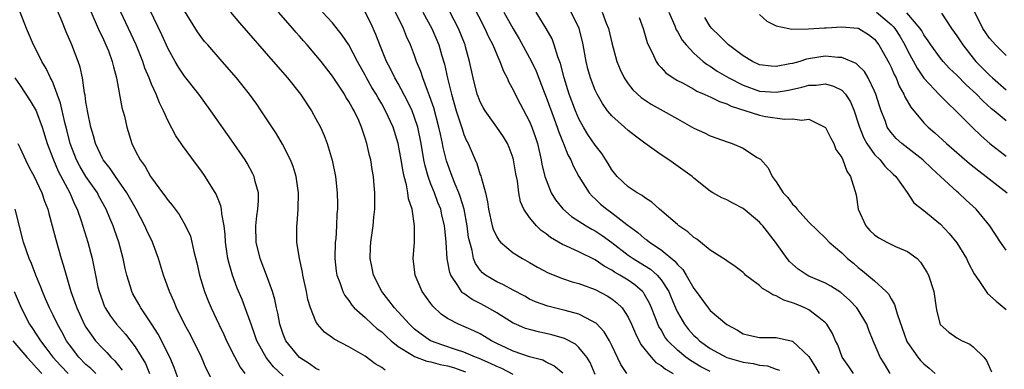
# Model space of a CAD drawing. Units: inches. Extents: x 2514000 to 2517000, y 1530000 to 1533000.
# Drawn here: x 2514619 to 2514739, y 1530084 to 1530126 of the extents above; entities that cross this region are included whole.
import ezdxf

# ---------------------------------------------------------------- set-up
doc = ezdxf.new("R2010")
doc.units = ezdxf.units.IN
doc.header["$MEASUREMENT"] = 0
doc.layers.add('LD25141530_2ft', color=9, linetype='Continuous')

msp = doc.modelspace()

# ---------------------------------------------------------------- linework, layer by layer
at = {"layer": 'LD25141530_2ft'}
for points, elevation in [([(2514655.43, 1530083.43), (2514655, 1530083.62), (2514654.21, 1530084.21), (2514653, 1530084.98), (2514651.34, 1530087), (2514651, 1530087.82), (2514650.6, 1530089), (2514650.36, 1530090.36), (2514650.21, 1530091), (2514650.01, 1530092.01), (2514649.72, 1530093), (2514649, 1530094.97), (2514648.2, 1530097), (2514647.72, 1530099), (2514647.7, 1530101), (2514647.8, 1530102.2), (2514647.93, 1530103), (2514648.01, 1530104.01), (2514647.99, 1530105), (2514647.61, 1530106.39), (2514647.49, 1530107), (2514647.33, 1530107.33), (2514646.63, 1530108.63), (2514646.4, 1530109), (2514645.02, 1530111.02), (2514642.19, 1530115), (2514640.74, 1530117), (2514639, 1530119.22), (2514638.28, 1530120.28), (2514637.86, 1530121), (2514637, 1530122.53), (2514636.24, 1530124.24), (2514634.3, 1530128.3)], 7638), ([(2514703, 1530083.27), (2514701.84, 1530083.84), (2514700.58, 1530084.58), (2514700, 1530085), (2514699, 1530085.84), (2514697.81, 1530087), (2514697.46, 1530087.46), (2514697, 1530088.31), (2514696.74, 1530088.74), (2514695.85, 1530091), (2514695.59, 1530091.59), (2514695, 1530092.63), (2514694.86, 1530092.86), (2514694.73, 1530093), (2514693.81, 1530093.81), (2514693, 1530094.36), (2514691.97, 1530095), (2514691.35, 1530095.35), (2514691, 1530095.6), (2514690.08, 1530096.08), (2514689, 1530096.84), (2514687, 1530097.81), (2514685.49, 1530098.51), (2514685, 1530098.71), (2514683.56, 1530099.56), (2514683, 1530100.02), (2514682.43, 1530100.43), (2514681.83, 1530101), (2514681, 1530102.01), (2514680.32, 1530103), (2514679.91, 1530103.91), (2514679.71, 1530105), (2514679.52, 1530106.48), (2514679.33, 1530107.33), (2514679.06, 1530109), (2514679, 1530109.21), (2514678.51, 1530110.51), (2514678.3, 1530111), (2514677.81, 1530111.81), (2514677.02, 1530113), (2514675.58, 1530115), (2514675.37, 1530115.37), (2514675, 1530116.08), (2514674.74, 1530116.74), (2514674.64, 1530117), (2514674.13, 1530119), (2514673.7, 1530121), (2514673.22, 1530122.78), (2514673.15, 1530123), (2514672.36, 1530125), (2514670.3, 1530129)], 7654), ([(2514638.54, 1530081.46), (2514637.73, 1530083.73), (2514637.2, 1530085), (2514635.79, 1530087.79), (2514635, 1530089.05), (2514633.69, 1530091), (2514633.45, 1530091.45), (2514632.73, 1530092.73), (2514632.59, 1530093), (2514632.44, 1530093.56), (2514631.98, 1530095), (2514631.78, 1530095.78), (2514631.54, 1530097), (2514631.01, 1530099), (2514630.49, 1530100.49), (2514630.32, 1530101), (2514629.91, 1530101.91), (2514629.48, 1530103), (2514628.59, 1530104.59), (2514628.39, 1530105), (2514627, 1530106.98), (2514626.24, 1530108.24), (2514625.84, 1530109), (2514625.07, 1530111), (2514624.67, 1530112.67), (2514624.42, 1530113.58), (2514623.92, 1530115.92), (2514623.52, 1530117), (2514623, 1530118.36), (2514622.81, 1530118.81), (2514622.69, 1530119), (2514622.15, 1530120.15), (2514621.65, 1530121), (2514621, 1530122.31), (2514620.64, 1530123), (2514620.15, 1530124.15), (2514619.75, 1530125), (2514618.98, 1530127)], 7630), ([(2514642.98, 1530080.98), (2514641.63, 1530083.63), (2514641.07, 1530085), (2514639.71, 1530087.71), (2514638.99, 1530089), (2514638.02, 1530091), (2514637.74, 1530091.74), (2514637.18, 1530093), (2514636.46, 1530095), (2514635.84, 1530097), (2514635.11, 1530099), (2514634.43, 1530100.43), (2514634.19, 1530101), (2514633.1, 1530103), (2514631.97, 1530105), (2514630.59, 1530107), (2514629.95, 1530107.95), (2514629.1, 1530109), (2514629, 1530109.19), (2514628.16, 1530111), (2514627.92, 1530111.92), (2514627.61, 1530113), (2514627.22, 1530114.78), (2514627, 1530116.06), (2514626.89, 1530116.89), (2514626.81, 1530117.19), (2514626.57, 1530119), (2514626.3, 1530120.3), (2514626.06, 1530121), (2514625.28, 1530123), (2514624.59, 1530124.59), (2514624.05, 1530125.95), (2514623.42, 1530127.42)], 7632), ([(2514627.42, 1530127.42), (2514628.65, 1530124.65), (2514629, 1530123.93), (2514629.43, 1530123), (2514629.73, 1530122.27), (2514630.21, 1530121), (2514630.34, 1530120.34), (2514630.74, 1530119), (2514630.77, 1530118.77), (2514631.39, 1530115.39), (2514631.51, 1530115), (2514631.68, 1530114.32), (2514631.97, 1530113), (2514632.59, 1530111), (2514633, 1530110.17), (2514633.62, 1530109), (2514634.22, 1530108.22), (2514634.88, 1530107), (2514635, 1530106.81), (2514636.33, 1530105), (2514636.62, 1530104.62), (2514637, 1530104.06), (2514637.5, 1530103.5), (2514637.86, 1530103), (2514638.36, 1530102.36), (2514639.14, 1530101), (2514639.71, 1530099.71), (2514639.89, 1530099), (2514640.15, 1530097.85), (2514640.5, 1530096.5), (2514640.84, 1530095), (2514641.43, 1530093), (2514641.87, 1530091.87), (2514642.23, 1530091), (2514643.17, 1530089), (2514643.77, 1530087.77), (2514644.12, 1530087), (2514645.08, 1530085.08), (2514645.78, 1530083.78), (2514646.35, 1530083)], 7634), ([(2514651, 1530082.74), (2514649.83, 1530083.83), (2514648.95, 1530084.95), (2514647.82, 1530087), (2514647.61, 1530087.61), (2514647.11, 1530089), (2514647, 1530089.35), (2514646.39, 1530091), (2514646.01, 1530092.01), (2514645.42, 1530093.42), (2514644.84, 1530095), (2514644.42, 1530096.42), (2514644.29, 1530097), (2514643.98, 1530099), (2514643.94, 1530099.94), (2514643.81, 1530101), (2514643.54, 1530102.46), (2514643.51, 1530103), (2514643.43, 1530103.43), (2514642.86, 1530104.86), (2514641.53, 1530107), (2514641, 1530107.75), (2514640.45, 1530108.45), (2514638.75, 1530110.75), (2514638.6, 1530111), (2514637.95, 1530111.95), (2514637, 1530113.74), (2514636.44, 1530115), (2514635.95, 1530115.95), (2514635.55, 1530117), (2514635, 1530118.22), (2514634.7, 1530119), (2514634.19, 1530120.19), (2514633.93, 1530121), (2514633.1, 1530123), (2514632.17, 1530125), (2514631.27, 1530127)], 7636), ([(2514663.42, 1530083.42), (2514663, 1530083.75), (2514662.2, 1530084.2), (2514661, 1530085.12), (2514659, 1530086.28), (2514657.2, 1530087.2), (2514657, 1530087.36), (2514656.03, 1530088.03), (2514655.19, 1530089), (2514655, 1530089.34), (2514654.35, 1530091), (2514654.03, 1530092.03), (2514653.83, 1530093), (2514653.4, 1530095), (2514653.36, 1530095.36), (2514653.01, 1530097), (2514652.69, 1530099), (2514652.66, 1530101), (2514652.71, 1530101.29), (2514652.84, 1530103), (2514652.88, 1530105), (2514652.58, 1530107), (2514652.22, 1530108.22), (2514651.91, 1530109), (2514650.94, 1530110.94), (2514650.19, 1530112.19), (2514648.33, 1530115), (2514647.79, 1530115.79), (2514646.92, 1530117), (2514645.34, 1530119), (2514643.59, 1530121), (2514641.82, 1530123), (2514641.44, 1530123.44), (2514641, 1530124.01), (2514640.58, 1530124.58), (2514639, 1530127.14)], 7640), ([(2514644.59, 1530127), (2514645.68, 1530125.68), (2514649.79, 1530121), (2514651.52, 1530119), (2514653.1, 1530117), (2514654.44, 1530115), (2514655, 1530114.02), (2514655.54, 1530113), (2514656, 1530112), (2514656.38, 1530111), (2514656.98, 1530108.98), (2514657.36, 1530107), (2514657.58, 1530105), (2514657.61, 1530103.61), (2514657.61, 1530103), (2514657.56, 1530102.44), (2514657.5, 1530101), (2514657.4, 1530099.4), (2514657.35, 1530099), (2514657.31, 1530097), (2514657.47, 1530095.47), (2514657.55, 1530095), (2514657.92, 1530094.08), (2514658.28, 1530093), (2514658.51, 1530092.51), (2514659, 1530091.88), (2514659.35, 1530091.35), (2514659.67, 1530091), (2514661, 1530089.81), (2514661.86, 1530089), (2514662.47, 1530088.47), (2514663, 1530088.09), (2514663.55, 1530087.55), (2514664.16, 1530087), (2514665, 1530086.32), (2514666.74, 1530085.26), (2514667, 1530085.08), (2514668.5, 1530084.5), (2514669, 1530084.43), (2514670.12, 1530084.12), (2514671, 1530083.94), (2514671.74, 1530083.74), (2514673.22, 1530083.22)], 7642), ([(2514679, 1530082.89), (2514677.62, 1530083.62), (2514677, 1530083.87), (2514676.24, 1530084.24), (2514674.85, 1530084.85), (2514674.42, 1530085), (2514673, 1530085.62), (2514672.11, 1530085.89), (2514670.45, 1530086.45), (2514668.96, 1530087), (2514667.8, 1530087.8), (2514667, 1530088.43), (2514666.38, 1530089), (2514665, 1530090.53), (2514664.56, 1530091), (2514663.89, 1530091.89), (2514663, 1530093), (2514662, 1530095), (2514661.85, 1530095.85), (2514661.59, 1530097), (2514661.63, 1530098.37), (2514661.68, 1530099), (2514661.96, 1530101), (2514662.06, 1530102.06), (2514662.17, 1530103), (2514662.15, 1530104.15), (2514662.17, 1530105), (2514662.1, 1530105.9), (2514661.99, 1530107), (2514661.83, 1530107.83), (2514661.66, 1530109), (2514661.53, 1530109.53), (2514661.21, 1530111), (2514661, 1530111.67), (2514660.55, 1530113), (2514660.2, 1530113.8), (2514659.64, 1530115), (2514659.39, 1530115.39), (2514659, 1530116.13), (2514658.65, 1530116.65), (2514658.46, 1530117), (2514657, 1530119.2), (2514655.62, 1530121), (2514655, 1530121.77), (2514653.93, 1530123), (2514653.49, 1530123.49), (2514653, 1530124.07), (2514652.56, 1530124.56), (2514652.2, 1530125), (2514650.45, 1530127)], 7644), ([(2514685.05, 1530083.05), (2514683.94, 1530083.94), (2514683, 1530084.4), (2514682.62, 1530084.62), (2514681, 1530085.05), (2514679, 1530085.72), (2514678.15, 1530086.15), (2514677, 1530086.68), (2514676.38, 1530087), (2514675.53, 1530087.53), (2514675, 1530087.84), (2514674.21, 1530088.21), (2514672.34, 1530089), (2514671, 1530089.71), (2514670.24, 1530090.24), (2514669.21, 1530091.21), (2514669, 1530091.52), (2514667.92, 1530093), (2514667.06, 1530095), (2514666.84, 1530097), (2514666.98, 1530099), (2514667, 1530101), (2514666.71, 1530103), (2514666.28, 1530104.28), (2514666.2, 1530105), (2514666.03, 1530105.97), (2514665.73, 1530107), (2514665.6, 1530107.6), (2514665.37, 1530109), (2514665.01, 1530111.01), (2514664.38, 1530113), (2514663.48, 1530115), (2514663, 1530115.85), (2514662.56, 1530116.56), (2514662.33, 1530117), (2514661.82, 1530117.82), (2514661.16, 1530119), (2514661, 1530119.31), (2514660.05, 1530121), (2514659, 1530123), (2514658.21, 1530124.21), (2514657, 1530125.7), (2514655.81, 1530127)], 7646), ([(2514689, 1530082.91), (2514688.36, 1530084.36), (2514687.96, 1530085), (2514687, 1530086.18), (2514686.57, 1530086.57), (2514685.27, 1530087.27), (2514683.72, 1530087.72), (2514682.07, 1530088.07), (2514681, 1530088.35), (2514680.5, 1530088.5), (2514679.34, 1530089), (2514679, 1530089.16), (2514677, 1530090.41), (2514675.98, 1530091), (2514675, 1530091.52), (2514674.01, 1530092.01), (2514673, 1530092.74), (2514672.84, 1530092.84), (2514672.71, 1530093), (2514672.28, 1530093.72), (2514671.4, 1530095), (2514671.29, 1530095.29), (2514670.99, 1530096.99), (2514670.85, 1530099), (2514670.67, 1530100.67), (2514670.66, 1530101), (2514670.32, 1530102.32), (2514670.18, 1530103), (2514669.84, 1530103.84), (2514669.42, 1530105), (2514669, 1530106.04), (2514668.64, 1530107), (2514668.29, 1530108.29), (2514668.15, 1530109), (2514667.81, 1530111), (2514667.38, 1530113), (2514667, 1530114.18), (2514666.69, 1530115), (2514666.16, 1530116.16), (2514665, 1530118.3), (2514664.59, 1530119), (2514664.09, 1530120.09), (2514663.6, 1530121), (2514662.79, 1530123), (2514662.29, 1530124.29), (2514661.66, 1530125.66), (2514661, 1530126.99)], 7648), ([(2514692.82, 1530083), (2514692.1, 1530084.1), (2514691, 1530086.44), (2514690.72, 1530087), (2514690.09, 1530088.09), (2514689.12, 1530089.12), (2514689, 1530089.2), (2514688.63, 1530089.37), (2514687, 1530090.24), (2514685.32, 1530090.68), (2514685, 1530090.78), (2514683.21, 1530091.21), (2514681.74, 1530091.74), (2514681, 1530092.08), (2514680.41, 1530092.41), (2514679, 1530093.15), (2514677.82, 1530093.82), (2514677, 1530094.18), (2514675.63, 1530095), (2514675.27, 1530095.27), (2514675, 1530095.59), (2514674.41, 1530096.41), (2514674.19, 1530097), (2514674.01, 1530097.99), (2514673.71, 1530099), (2514673.58, 1530099.58), (2514673.41, 1530101), (2514673.02, 1530103.02), (2514672.57, 1530104.57), (2514672.41, 1530105), (2514671.96, 1530106.04), (2514671.58, 1530107), (2514670.89, 1530108.89), (2514670.5, 1530110.5), (2514670.41, 1530111), (2514670.14, 1530112.14), (2514669.96, 1530113), (2514669.33, 1530115.33), (2514668.82, 1530116.82), (2514668.56, 1530117.44), (2514667.99, 1530119), (2514667.75, 1530119.75), (2514667.25, 1530121), (2514667, 1530121.7), (2514666.5, 1530123), (2514666.03, 1530124.03), (2514665.65, 1530125), (2514664.7, 1530127)], 7650), ([(2514668.01, 1530127), (2514669.09, 1530125), (2514669.94, 1530123), (2514670.33, 1530121.67), (2514670.65, 1530120.65), (2514671.03, 1530118.97), (2514671.51, 1530117), (2514672.08, 1530115), (2514672.6, 1530113.4), (2514672.78, 1530112.78), (2514673, 1530112.12), (2514673.34, 1530111.34), (2514673.52, 1530111), (2514674.37, 1530109), (2514674.57, 1530108.57), (2514675, 1530107.21), (2514675.06, 1530107.06), (2514675.09, 1530106.91), (2514675.62, 1530105), (2514675.89, 1530103.89), (2514676, 1530103), (2514676.46, 1530101), (2514676.57, 1530100.57), (2514677, 1530099.65), (2514677.24, 1530099.24), (2514677.47, 1530099), (2514679, 1530097.71), (2514680.15, 1530097), (2514681, 1530096.54), (2514681.96, 1530095.96), (2514683.28, 1530095.28), (2514685, 1530094.58), (2514686.18, 1530094.19), (2514687, 1530093.96), (2514689, 1530093.22), (2514690.46, 1530092.46), (2514691, 1530092.11), (2514691.63, 1530091.63), (2514692.25, 1530091), (2514693, 1530089.88), (2514693.42, 1530089), (2514693.9, 1530087.9), (2514694.55, 1530086.55), (2514695.78, 1530085), (2514696.37, 1530084.37), (2514697, 1530084), (2514697.54, 1530083.54), (2514698.48, 1530083)], 7652), ([(2514674, 1530128), (2514675.57, 1530125), (2514676, 1530124), (2514676.51, 1530123), (2514677, 1530121.83), (2514677.39, 1530121), (2514677.82, 1530119.82), (2514678.27, 1530119), (2514678.48, 1530118.48), (2514679, 1530117.55), (2514679.25, 1530117), (2514679.84, 1530115.84), (2514681, 1530113.68), (2514681.28, 1530113), (2514681.72, 1530111.72), (2514681.95, 1530111), (2514682.42, 1530109), (2514682.51, 1530108.51), (2514682.87, 1530107), (2514683, 1530106.57), (2514683.62, 1530105), (2514684.14, 1530104.14), (2514685.04, 1530103.04), (2514686.12, 1530102.12), (2514687, 1530101.57), (2514687.87, 1530101), (2514688.57, 1530100.57), (2514689, 1530100.36), (2514689.82, 1530099.82), (2514691, 1530098.95), (2514693, 1530097.41), (2514693.61, 1530097), (2514694.48, 1530096.48), (2514695.71, 1530095.71), (2514696.51, 1530095), (2514697, 1530094.43), (2514697.93, 1530093), (2514698.25, 1530092.25), (2514698.76, 1530091), (2514699, 1530090.47), (2514699.85, 1530089), (2514700.36, 1530088.36), (2514701, 1530087.64), (2514701.34, 1530087.34), (2514701.68, 1530087), (2514703, 1530086.07), (2514704.91, 1530085), (2514705, 1530084.96), (2514707, 1530084.39), (2514708.23, 1530084.23), (2514709, 1530084.02), (2514709.94, 1530083.94), (2514711, 1530083.53), (2514711.4, 1530083.4)], 7656), ([(2514677.85, 1530127), (2514679, 1530124.97), (2514679.73, 1530123.73), (2514681.22, 1530121), (2514681.79, 1530119.79), (2514682.77, 1530117.24), (2514683, 1530116.66), (2514684, 1530114), (2514684.37, 1530113), (2514684.51, 1530112.51), (2514685.08, 1530111.08), (2514685.12, 1530111), (2514685.64, 1530109.64), (2514686.01, 1530109), (2514686.29, 1530108.29), (2514687.01, 1530107.01), (2514688.27, 1530105), (2514688.61, 1530104.61), (2514689, 1530104.27), (2514689.64, 1530103.64), (2514690.4, 1530103), (2514691, 1530102.57), (2514692.84, 1530101.16), (2514694.18, 1530100.18), (2514695, 1530099.46), (2514695.27, 1530099.27), (2514695.59, 1530099), (2514697, 1530098.07), (2514698.69, 1530096.69), (2514699, 1530096.27), (2514699.66, 1530095.66), (2514700.07, 1530095), (2514701, 1530093.34), (2514701.15, 1530093.15), (2514702.73, 1530091), (2514703, 1530090.69), (2514705, 1530088.97), (2514706.29, 1530088.29), (2514707, 1530087.86), (2514707.69, 1530087.69), (2514709, 1530087.4), (2514709.38, 1530087.38), (2514711, 1530087.39), (2514713, 1530086.95), (2514715, 1530085.07), (2514715.8, 1530083.8), (2514716.26, 1530083)], 7658), ([(2514720.41, 1530083), (2514719.86, 1530083.86), (2514719.05, 1530085), (2514718.5, 1530086.5), (2514718.24, 1530087), (2514717.88, 1530087.88), (2514717.17, 1530089), (2514717, 1530089.19), (2514716.19, 1530089.81), (2514715, 1530090.77), (2514714.52, 1530091), (2514713.44, 1530091.44), (2514713, 1530091.63), (2514711.94, 1530091.94), (2514711, 1530092.48), (2514710.59, 1530092.59), (2514709.99, 1530093), (2514709.36, 1530093.36), (2514709, 1530093.72), (2514707.3, 1530095), (2514707.14, 1530095.14), (2514707, 1530095.29), (2514706.02, 1530096.02), (2514705, 1530096.71), (2514704.85, 1530096.85), (2514703, 1530098.04), (2514701.82, 1530099), (2514701.36, 1530099.36), (2514701, 1530099.56), (2514700.26, 1530100.26), (2514699.18, 1530101), (2514699, 1530101.15), (2514696.81, 1530103), (2514695.87, 1530103.87), (2514695, 1530104.43), (2514694.69, 1530104.69), (2514694.11, 1530105), (2514693, 1530105.75), (2514691.67, 1530107), (2514691, 1530107.82), (2514690.57, 1530108.57), (2514689.79, 1530109.79), (2514689, 1530110.82), (2514688.11, 1530112.11), (2514687.57, 1530113), (2514687, 1530114.02), (2514686.57, 1530115), (2514685.82, 1530117), (2514685.2, 1530119), (2514684.76, 1530120.76), (2514684.45, 1530121.55), (2514684.01, 1530123), (2514683.73, 1530123.73), (2514683, 1530125.02), (2514681.79, 1530127)], 7660), ([(2514724.9, 1530083), (2514724.18, 1530084.18), (2514723.69, 1530085), (2514722.83, 1530087), (2514722.3, 1530088.3), (2514722.03, 1530089), (2514721, 1530090.77), (2514720.84, 1530091), (2514719.93, 1530091.93), (2514718.87, 1530092.87), (2514717.65, 1530093.65), (2514717, 1530094.01), (2514715, 1530094.88), (2514714.77, 1530095), (2514713.7, 1530095.7), (2514713, 1530096.31), (2514712.64, 1530096.64), (2514712.35, 1530097), (2514710.94, 1530099), (2514709.38, 1530101), (2514709.2, 1530101.2), (2514709, 1530101.42), (2514707, 1530103.11), (2514705.73, 1530103.73), (2514705, 1530104.15), (2514704.4, 1530104.4), (2514703.31, 1530105), (2514703, 1530105.19), (2514701, 1530106.8), (2514700.78, 1530107), (2514697.96, 1530109), (2514697, 1530109.63), (2514695.04, 1530111.04), (2514693.89, 1530111.89), (2514693, 1530112.6), (2514692.57, 1530113), (2514691, 1530114.37), (2514690.49, 1530115), (2514689.87, 1530115.87), (2514689.23, 1530117), (2514689, 1530117.48), (2514688.41, 1530119), (2514688.09, 1530120.09), (2514687.87, 1530121), (2514687.52, 1530123), (2514687.43, 1530123.43), (2514687.03, 1530125), (2514686.06, 1530127)], 7662), ([(2514689.84, 1530127), (2514690.33, 1530125.67), (2514690.61, 1530125), (2514691, 1530123.25), (2514691.61, 1530121), (2514692.01, 1530120.01), (2514692.5, 1530119), (2514693, 1530118.25), (2514693.55, 1530117.55), (2514694.59, 1530116.59), (2514695.8, 1530115.8), (2514697.26, 1530115), (2514699, 1530113.99), (2514701, 1530112.89), (2514702.3, 1530112.3), (2514703, 1530111.94), (2514705.16, 1530111.16), (2514705.65, 1530111), (2514707, 1530110.44), (2514708.64, 1530109.36), (2514709.09, 1530109.09), (2514710.06, 1530108.06), (2514710.54, 1530107), (2514711, 1530106.33), (2514711.86, 1530105), (2514712.42, 1530104.42), (2514713, 1530103.61), (2514713.33, 1530103.33), (2514713.56, 1530103), (2514715, 1530101.45), (2514717, 1530099.49), (2514717.46, 1530099), (2514719, 1530097.69), (2514719.7, 1530097), (2514720.43, 1530096.43), (2514721, 1530095.91), (2514721.52, 1530095.52), (2514723, 1530094.29), (2514724.4, 1530093), (2514724.7, 1530092.7), (2514725, 1530092.09), (2514725.43, 1530091.43), (2514725.73, 1530090.27), (2514726.92, 1530086.92), (2514727, 1530086.79), (2514728.25, 1530085), (2514728.59, 1530084.59), (2514729, 1530084.18), (2514729.65, 1530083.65), (2514730.37, 1530083)], 7664), ([(2514697.95, 1530127), (2514698.67, 1530125.33), (2514698.86, 1530124.86), (2514699, 1530124.64), (2514699.59, 1530123.59), (2514700.05, 1530123), (2514701, 1530122), (2514702.14, 1530121), (2514702.62, 1530120.62), (2514703, 1530120.4), (2514703.83, 1530119.83), (2514705.24, 1530119), (2514707, 1530118.09), (2514709, 1530117.37), (2514711, 1530117.25), (2514712.5, 1530117.5), (2514714.15, 1530117.85), (2514715, 1530118.1), (2514715.89, 1530118.11), (2514717, 1530118.25), (2514718, 1530118), (2514719, 1530117.48), (2514719.45, 1530117), (2514720.06, 1530116.06), (2514720.5, 1530115), (2514721, 1530113.5), (2514721.14, 1530113), (2514721.67, 1530111.67), (2514722.03, 1530111), (2514723, 1530109.68), (2514723.67, 1530109), (2514724.25, 1530108.25), (2514725.27, 1530107.27), (2514725.57, 1530107), (2514726.96, 1530105.04), (2514727.77, 1530103.77), (2514729, 1530102.86), (2514731, 1530101.17), (2514732.06, 1530100.06), (2514733, 1530098.91), (2514734.17, 1530097), (2514734.44, 1530096.44), (2514735.13, 1530095.13), (2514735.77, 1530094.23), (2514736.75, 1530092.75), (2514737.81, 1530091.81), (2514739, 1530090.82)], 7668), ([(2514723.21, 1530127), (2514725, 1530125.5), (2514725.26, 1530125.26), (2514725.47, 1530125), (2514726.06, 1530124.06), (2514726.67, 1530123), (2514727, 1530122.33), (2514728.16, 1530120.16), (2514729, 1530118.96), (2514730.91, 1530116.91), (2514731.9, 1530115.9), (2514732.89, 1530115), (2514734.87, 1530113), (2514735.95, 1530111.95), (2514737.02, 1530111.02), (2514739, 1530109.47)], 7674), ([(2514739, 1530113.75), (2514737.55, 1530115), (2514737.24, 1530115.24), (2514736.18, 1530116.18), (2514735.38, 1530117), (2514734.14, 1530118.14), (2514733, 1530119.31), (2514732.13, 1530120.13), (2514731.33, 1530121), (2514731, 1530121.41), (2514729.85, 1530123), (2514729.51, 1530123.52), (2514729, 1530124.25), (2514728.73, 1530124.73), (2514728.56, 1530125), (2514726.9, 1530126.9)], 7676), ([(2514739, 1530121.71), (2514737.71, 1530123), (2514737.37, 1530123.37), (2514737, 1530123.81), (2514736.18, 1530125), (2514735.21, 1530127)], 7680), ([(2514694.34, 1530126.34), (2514694.81, 1530125), (2514695.3, 1530123.3), (2514695.44, 1530123), (2514695.93, 1530122.07), (2514696.4, 1530121), (2514696.64, 1530120.64), (2514697, 1530120.27), (2514697.6, 1530119.6), (2514698.49, 1530119), (2514699, 1530118.69), (2514699.63, 1530118.37), (2514701, 1530117.6), (2514701.37, 1530117.37), (2514702.27, 1530117), (2514702.76, 1530116.76), (2514703, 1530116.67), (2514704.11, 1530116.11), (2514705, 1530115.83), (2514705.55, 1530115.55), (2514709, 1530114.44), (2514709.71, 1530114.29), (2514712.03, 1530113.97), (2514713, 1530114.02), (2514714.14, 1530113.86), (2514715, 1530113.95), (2514716.95, 1530113), (2514717, 1530112.96), (2514717.65, 1530111.65), (2514718.02, 1530111), (2514718.28, 1530110.28), (2514719, 1530109.29), (2514719.14, 1530109), (2514719.62, 1530107.62), (2514720.08, 1530107), (2514720.74, 1530104.74), (2514721.01, 1530103), (2514721.93, 1530101), (2514722.42, 1530100.42), (2514723, 1530099.88), (2514723.53, 1530099.53), (2514724.47, 1530099), (2514725.53, 1530098.47), (2514727, 1530097.86), (2514728.16, 1530097), (2514728.57, 1530096.57), (2514729.36, 1530095.36), (2514729.55, 1530095), (2514730.19, 1530093), (2514730.49, 1530091), (2514730.58, 1530090.58), (2514730.98, 1530088.98), (2514732.05, 1530088.05), (2514733, 1530087.37), (2514733.67, 1530087), (2514734.6, 1530086.6), (2514735, 1530086.26), (2514736.29, 1530085), (2514736.6, 1530084.6), (2514737.22, 1530083.22)], 7666), ([(2514739, 1530098.02), (2514738.32, 1530099), (2514737.02, 1530101), (2514735.35, 1530103), (2514734.13, 1530104.13), (2514733.21, 1530105), (2514733, 1530105.18), (2514731.03, 1530107), (2514729.96, 1530107.96), (2514728.86, 1530109), (2514726.31, 1530111), (2514725.63, 1530111.63), (2514725, 1530112.33), (2514724.71, 1530112.71), (2514724.54, 1530113), (2514724.31, 1530113.69), (2514723.79, 1530115), (2514723.59, 1530115.59), (2514723.16, 1530117), (2514723, 1530117.38), (2514722.2, 1530119), (2514721.75, 1530119.75), (2514721, 1530120.52), (2514720.74, 1530120.74), (2514719, 1530121.49), (2514718.52, 1530121.48), (2514717, 1530121.62), (2514716.45, 1530121.55), (2514714.72, 1530121.28), (2514713.88, 1530121), (2514713, 1530120.76), (2514712.69, 1530120.69), (2514711, 1530120.37), (2514710.42, 1530120.42), (2514709, 1530120.6), (2514708.14, 1530121), (2514707, 1530121.68), (2514705.22, 1530123), (2514705, 1530123.21), (2514704.12, 1530124.12), (2514703.19, 1530125), (2514703, 1530125.25), (2514702.33, 1530126.33)], 7670), ([(2514709, 1530126.69), (2514709.89, 1530125.89), (2514711, 1530125.33), (2514712.54, 1530125), (2514712.93, 1530124.93), (2514714.95, 1530124.95), (2514716.9, 1530125.1), (2514717.09, 1530125.09), (2514719, 1530125.22), (2514720.95, 1530125.05), (2514721, 1530125.04), (2514721.09, 1530125), (2514722.26, 1530124.26), (2514723, 1530123.7), (2514723.53, 1530123), (2514724.77, 1530120.77), (2514725, 1530120.3), (2514725.39, 1530119.39), (2514725.6, 1530119), (2514726, 1530118), (2514726.56, 1530117), (2514726.68, 1530116.68), (2514727.41, 1530115.41), (2514729, 1530113.54), (2514729.53, 1530113), (2514730.32, 1530112.32), (2514731.75, 1530111), (2514734.56, 1530108.56), (2514735.67, 1530107.67), (2514736.58, 1530107), (2514739.14, 1530105)], 7672), ([(2514731.15, 1530126.85), (2514732.37, 1530125), (2514733, 1530124.1), (2514733.72, 1530123), (2514735, 1530121.39), (2514735.33, 1530121), (2514737, 1530119.31), (2514737.33, 1530119), (2514739, 1530117.55)], 7678), ([(2514618.35, 1530119), (2514619, 1530118.06), (2514620.21, 1530116.21), (2514620.93, 1530115), (2514621, 1530114.86), (2514621.68, 1530113), (2514622.29, 1530111), (2514622.47, 1530110.47), (2514623.05, 1530109), (2514623.63, 1530107.63), (2514625.04, 1530105), (2514625.61, 1530103.61), (2514625.92, 1530103), (2514626.42, 1530101.58), (2514627.22, 1530099), (2514627.75, 1530097), (2514627.98, 1530095.98), (2514628.17, 1530095), (2514628.47, 1530093.53), (2514628.6, 1530093), (2514629, 1530091.85), (2514629.24, 1530091.24), (2514629.35, 1530091), (2514629.99, 1530089.99), (2514630.74, 1530089), (2514631.82, 1530087.82), (2514633, 1530086.28), (2514634.24, 1530084.24), (2514634.75, 1530083)], 7628), ([(2514618.72, 1530111), (2514619, 1530110.45), (2514619.63, 1530109), (2514620.1, 1530108.1), (2514620.69, 1530107), (2514621, 1530106.38), (2514621.64, 1530105), (2514621.97, 1530103.97), (2514622.35, 1530103), (2514622.48, 1530102.48), (2514622.91, 1530101), (2514623.34, 1530099.34), (2514624, 1530097), (2514624.25, 1530096.25), (2514624.58, 1530095), (2514625.18, 1530093), (2514625.67, 1530091.67), (2514625.89, 1530091), (2514626.8, 1530089), (2514627, 1530088.66), (2514627.66, 1530087.66), (2514628.18, 1530087), (2514629, 1530086.1), (2514629.55, 1530085.55), (2514630.03, 1530085), (2514630.54, 1530084.54), (2514631.43, 1530083.43)], 7626), ([(2514628.19, 1530083), (2514627.61, 1530083.61), (2514627, 1530084.13), (2514626.15, 1530085), (2514625, 1530086.51), (2514624.65, 1530087), (2514624.08, 1530088.08), (2514623.54, 1530089), (2514623, 1530090.13), (2514622.56, 1530091), (2514622.1, 1530092.1), (2514621.71, 1530093), (2514621.53, 1530093.53), (2514620.9, 1530095), (2514620.39, 1530096.39), (2514620.1, 1530097), (2514619.41, 1530099), (2514618.38, 1530103)], 7624), ([(2514618.26, 1530093), (2514619.12, 1530091), (2514620.15, 1530089), (2514620.5, 1530088.5), (2514621.46, 1530087), (2514622.14, 1530086.14), (2514622.97, 1530085), (2514623.94, 1530083.94), (2514624.82, 1530083)], 7622), ([(2514618.12, 1530087), (2514619.81, 1530085), (2514620.39, 1530084.39), (2514621, 1530083.7), (2514621.65, 1530083)], 7620)]:
    msp.add_lwpolyline(points, dxfattribs=dict(at, elevation=elevation))

doc.saveas('drawing.dxf')
